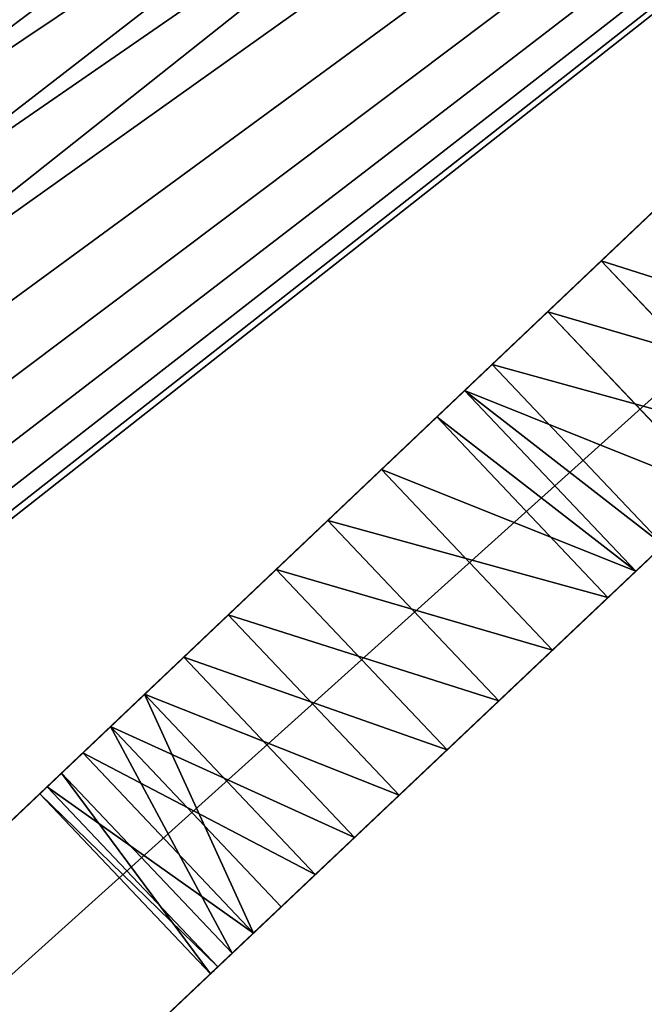
# Model space of a CAD drawing. Units: centimetres. Extents: x 36.5 to 62.8, y 0.1 to 22.1.
# Drawn here: x 43.6 to 44.2, y 14.1 to 15.2 of the extents above; entities that cross this region are included whole.
import ezdxf

# ---------------------------------------------------------------- set-up
doc = ezdxf.new("R2010")
doc.units = ezdxf.units.CM
doc.header["$LTSCALE"] = 2.54
doc.layers.get('0').update_dxf_attribs({"color": 13, "linetype": 'CONTINUOUS'})

# ---------------------------------------------------------------- blocks, each defined once
blk = doc.blocks.new('GRUPPO_2')
at = {"color": 254}
for p, q in [((14.5, 0, 0.3), (8.7, 6.10816, 0.3)), ((14.5, 0, 15), (8.7, 6.10816, 15)), ((14.5, 0, 15), (8.7, 6.10816, 15)), ((14.5, 0, 0.3), (8.7, 6.10816, 0.3)), ((8.7, 5.80816, 0.3), (14.2, 0, 0.3)), ((8.7, 5.80816, 15), (14.2, 0, 15)), ((8.7, 5.80816, 15), (14.2, 0, 15)), ((8.7, 5.80816, 0.3), (14.2, 0, 0.3)), ((11.106939, 3.266363, 10.332559), (11.260421, 3.411702, 10.332559)), ((11.106939, 3.266363, 10.332559), (11.260421, 3.411702, 10.332559)), ((11.106939, 3.266363, 3.332559), (11.260421, 3.411702, 3.332559)), ((11.106939, 3.266363, 3.332559), (11.260421, 3.411702, 3.332559)), ((11.266325, 3.405484, 10.202315), (11.260421, 3.411702, 10.332559)), ((11.27793, 3.393262, 10.460585), (11.260421, 3.411702, 10.332559)), ((11.266325, 3.405484, 10.202315), (11.260421, 3.411702, 10.332559)), ((11.27793, 3.393262, 3.460585), (11.260421, 3.411702, 3.332559)), ((11.260421, 3.411702, 3.332559), (11.266325, 3.405484, 3.202315)), ((11.27793, 3.393262, 10.460585), (11.260421, 3.411702, 10.332559)), ((11.260421, 3.411702, 3.332559), (11.266325, 3.405484, 3.202315)), ((11.27793, 3.393262, 3.460585), (11.260421, 3.411702, 3.332559)), ((11.112834, 3.260137, 10.202315), (11.266325, 3.405484, 10.202315)), ((11.112834, 3.260137, 10.202315), (11.266325, 3.405484, 10.202315)), ((11.112834, 3.260137, 3.202315), (11.266325, 3.405484, 3.202315)), ((11.112834, 3.260137, 3.202315), (11.266325, 3.405484, 3.202315)), ((11.295239, 3.375033, 10.078728), (11.266325, 3.405484, 10.202315)), ((11.295239, 3.375033, 10.078728), (11.266325, 3.405484, 10.202315)), ((11.266325, 3.405484, 3.202315), (11.295239, 3.375033, 3.078728)), ((11.266325, 3.405484, 3.202315), (11.295239, 3.375033, 3.078728)), ((11.124422, 3.247899, 10.460585), (11.27793, 3.393262, 10.460585)), ((11.124422, 3.247899, 3.460585), (11.27793, 3.393262, 3.460585)), ((11.124422, 3.247899, 10.460585), (11.27793, 3.393262, 10.460585)), ((11.124422, 3.247899, 3.460585), (11.27793, 3.393262, 3.460585)), ((11.317658, 3.351423, 10.577666), (11.27793, 3.393262, 10.460585)), ((11.317658, 3.351423, 3.577666), (11.27793, 3.393262, 3.460585)), ((11.317658, 3.351423, 3.577666), (11.27793, 3.393262, 3.460585)), ((11.317658, 3.351423, 10.577666), (11.27793, 3.393262, 10.460585)), ((11.141707, 3.229647, 10.078728), (11.295239, 3.375033, 10.078728)), ((11.141707, 3.229647, 10.078728), (11.295239, 3.375033, 10.078728)), ((11.141707, 3.229647, 3.078728), (11.295239, 3.375033, 3.078728)), ((11.141707, 3.229647, 3.078728), (11.295239, 3.375033, 3.078728)), ((11.295239, 3.375033, 10.078728), (11.345194, 3.322425, 9.97022)), ((11.295239, 3.375033, 3.078728), (11.345194, 3.322425, 2.97022)), ((11.295239, 3.375033, 10.078728), (11.345194, 3.322425, 9.97022)), ((11.295239, 3.375033, 3.078728), (11.345194, 3.322425, 2.97022)), ((11.164094, 3.206005, 10.577666), (11.317658, 3.351423, 10.577666)), ((11.164094, 3.206005, 3.577666), (11.317658, 3.351423, 3.577666)), ((11.164094, 3.206005, 3.577666), (11.317658, 3.351423, 3.577666)), ((11.164094, 3.206005, 10.577666), (11.317658, 3.351423, 10.577666)), ((11.317658, 3.351423, 10.577666), (11.3769, 3.289034, 10.675826)), ((11.317658, 3.351423, 10.577666), (11.3769, 3.289034, 10.675826)), ((11.3769, 3.289034, 3.675826), (11.317658, 3.351423, 3.577666)), ((11.3769, 3.289034, 3.675826), (11.317658, 3.351423, 3.577666)), ((11.191589, 3.17697, 9.97022), (11.345194, 3.322425, 9.97022)), ((11.191589, 3.17697, 9.97022), (11.345194, 3.322425, 9.97022)), ((11.191589, 3.17697, 2.97022), (11.345194, 3.322425, 2.97022)), ((11.191589, 3.17697, 2.97022), (11.345194, 3.322425, 2.97022)), ((11.345194, 3.322425, 9.97022), (11.412784, 3.251243, 9.884186)), ((11.345194, 3.322425, 2.97022), (11.412784, 3.251243, 2.884186)), ((11.345194, 3.322425, 9.97022), (11.412784, 3.251243, 9.884186)), ((11.345194, 3.322425, 2.97022), (11.412784, 3.251243, 2.884186)), ((11.223249, 3.143536, 10.675826), (11.3769, 3.289034, 10.675826)), ((11.223249, 3.143536, 10.675826), (11.3769, 3.289034, 10.675826)), ((11.223249, 3.143536, 3.675826), (11.3769, 3.289034, 3.675826)), ((11.223249, 3.143536, 3.675826), (11.3769, 3.289034, 3.675826)), ((11.451616, 3.210348, 10.748373), (11.3769, 3.289034, 10.675826)), ((11.451616, 3.210348, 3.748373), (11.3769, 3.289034, 3.675826)), ((11.451616, 3.210348, 10.748373), (11.3769, 3.289034, 10.675826)), ((11.451616, 3.210348, 3.748373), (11.3769, 3.289034, 3.675826)), ((11.259082, 3.105695, 9.884186), (11.412784, 3.251243, 9.884186)), ((11.259082, 3.105695, 9.884186), (11.412784, 3.251243, 9.884186)), ((11.259082, 3.105695, 2.884186), (11.412784, 3.251243, 2.884186)), ((11.259082, 3.105695, 2.884186), (11.412784, 3.251243, 2.884186)), ((11.493404, 3.16634, 9.826489), (11.412784, 3.251243, 9.884186)), ((11.493404, 3.16634, 9.826489), (11.412784, 3.251243, 9.884186)), ((11.412784, 3.251243, 2.884186), (11.493404, 3.16634, 2.826489)), ((11.412784, 3.251243, 2.884186), (11.493404, 3.16634, 2.826489)), ((11.297857, 3.064747, 10.748373), (11.451616, 3.210348, 10.748373)), ((11.297857, 3.064747, 10.748373), (11.451616, 3.210348, 10.748373)), ((11.297857, 3.064747, 3.748373), (11.451616, 3.210348, 3.748373)), ((11.297857, 3.064747, 3.748373), (11.451616, 3.210348, 3.748373)), ((11.451616, 3.210348, 10.748373), (11.536715, 3.120727, 10.790365)), ((11.451616, 3.210348, 10.748373), (11.536715, 3.120727, 10.790365)), ((11.536715, 3.120727, 3.790365), (11.451616, 3.210348, 3.748373)), ((11.536715, 3.120727, 3.790365), (11.451616, 3.210348, 3.748373)), ((11.339585, 3.020682, 9.826489), (11.493404, 3.16634, 9.826489)), ((11.339585, 3.020682, 9.826489), (11.493404, 3.16634, 9.826489)), ((11.339585, 3.020682, 2.826489), (11.493404, 3.16634, 2.826489)), ((11.339585, 3.020682, 2.826489), (11.493404, 3.16634, 2.826489)), ((11.493404, 3.16634, 9.826489), (11.58156, 3.0735, 9.801061)), ((11.493404, 3.16634, 2.826489), (11.58156, 3.0735, 2.801061)), ((11.493404, 3.16634, 9.826489), (11.58156, 3.0735, 9.801061)), ((11.493404, 3.16634, 2.826489), (11.58156, 3.0735, 2.801061)), ((11.382833, 2.97501, 10.790365), (11.536715, 3.120727, 10.790365)), ((11.382833, 2.97501, 10.790365), (11.536715, 3.120727, 10.790365)), ((11.382833, 2.97501, 3.790365), (11.536715, 3.120727, 3.790365)), ((11.382833, 2.97501, 3.790365), (11.536715, 3.120727, 3.790365)), ((11.603979, 3.04989, 10.796795), (11.536715, 3.120727, 10.790365)), ((11.603979, 3.04989, 3.796795), (11.536715, 3.120727, 3.790365)), ((11.603979, 3.04989, 10.796795), (11.536715, 3.120727, 10.790365)), ((11.603979, 3.04989, 3.796795), (11.536715, 3.120727, 3.790365)), ((11.427613, 2.927721, 9.801061), (11.58156, 3.0735, 9.801061)), ((11.427613, 2.927721, 9.801061), (11.58156, 3.0735, 9.801061)), ((11.427613, 2.927721, 2.801061), (11.58156, 3.0735, 2.801061)), ((11.427613, 2.927721, 2.801061), (11.58156, 3.0735, 2.801061)), ((11.58156, 3.0735, 9.801061), (11.603979, 3.04989, 9.803205)), ((11.58156, 3.0735, 2.801061), (11.603979, 3.04989, 2.803205)), ((11.58156, 3.0735, 9.801061), (11.603979, 3.04989, 9.803205)), ((11.58156, 3.0735, 2.801061), (11.603979, 3.04989, 2.803205)), ((11.45, 2.90408, 3.796795), (11.603979, 3.04989, 3.796795)), ((11.45, 2.90408, 10.796795), (11.603979, 3.04989, 10.796795)), ((11.45, 2.90408, 10.796795), (11.603979, 3.04989, 10.796795)), ((11.45, 2.90408, 9.803205), (11.603979, 3.04989, 9.803205)), ((11.45, 2.90408, 9.803205), (11.603979, 3.04989, 9.803205)), ((11.45, 2.90408, 2.803205), (11.603979, 3.04989, 2.803205)), ((11.45, 2.90408, 3.796795), (11.603979, 3.04989, 3.796795)), ((11.45, 2.90408, 2.803205), (11.603979, 3.04989, 2.803205)), ((11.626399, 3.026279, 10.798939), (11.603979, 3.04989, 10.796795)), ((11.603979, 3.04989, 9.803205), (11.671243, 2.979052, 9.809635)), ((11.603979, 3.04989, 2.803205), (11.671243, 2.979052, 2.809635)), ((11.603979, 3.04989, 3.796795), (11.626399, 3.026279, 3.798939)), ((11.603979, 3.04989, 3.796795), (11.626399, 3.026279, 3.798939)), ((11.626399, 3.026279, 10.798939), (11.603979, 3.04989, 10.796795)), ((11.603979, 3.04989, 9.803205), (11.671243, 2.979052, 9.809635)), ((11.603979, 3.04989, 2.803205), (11.671243, 2.979052, 2.809635)), ((11.472387, 2.880439, 3.798939), (11.626399, 3.026279, 3.798939)), ((11.472387, 2.880439, 10.798939), (11.626399, 3.026279, 10.798939)), ((11.472387, 2.880439, 10.798939), (11.626399, 3.026279, 10.798939)), ((11.472387, 2.880439, 3.798939), (11.626399, 3.026279, 3.798939)), ((11.714554, 2.93344, 10.773511), (11.626399, 3.026279, 10.798939)), ((11.714554, 2.93344, 3.773511), (11.626399, 3.026279, 3.798939)), ((11.714554, 2.93344, 10.773511), (11.626399, 3.026279, 10.798939)), ((11.714554, 2.93344, 3.773511), (11.626399, 3.026279, 3.798939)), ((11.517167, 2.83315, 9.809635), (11.671243, 2.979052, 9.809635)), ((11.517167, 2.83315, 9.809635), (11.671243, 2.979052, 9.809635)), ((11.517167, 2.83315, 2.809635), (11.671243, 2.979052, 2.809635)), ((11.517167, 2.83315, 2.809635), (11.671243, 2.979052, 2.809635)), ((11.671243, 2.979052, 9.809635), (11.756342, 2.889431, 9.851627)), ((11.671243, 2.979052, 2.809635), (11.756342, 2.889431, 2.851627)), ((11.671243, 2.979052, 9.809635), (11.756342, 2.889431, 9.851627)), ((11.671243, 2.979052, 2.809635), (11.756342, 2.889431, 2.851627)), ((11.560415, 2.787479, 10.773511), (11.714554, 2.93344, 10.773511)), ((11.560415, 2.787479, 10.773511), (11.714554, 2.93344, 10.773511)), ((11.560415, 2.787479, 3.773511), (11.714554, 2.93344, 3.773511)), ((11.560415, 2.787479, 3.773511), (11.714554, 2.93344, 3.773511)), ((11.714554, 2.93344, 10.773511), (11.795174, 2.848536, 10.715814)), ((11.714554, 2.93344, 10.773511), (11.795174, 2.848536, 10.715814)), ((11.795174, 2.848536, 3.715814), (11.714554, 2.93344, 3.773511)), ((11.795174, 2.848536, 3.715814), (11.714554, 2.93344, 3.773511))]:
    blk.add_line(p, q, dxfattribs=at)
at = {"color": 254, "extrusion": (0.726107, 0.687582, 1.72085e-15)}
blk.add_circle((-5.764143, 10.3, 10.310715), 0.5, dxfattribs=at)
blk.add_circle((-5.764143, 10.3, 10.310715), 0.5, dxfattribs=at)
blk.add_circle((-5.764143, 10.3, 10.310715), 0.5, dxfattribs=at)
blk.add_circle((-5.764143, 10.3, 10.310715), 0.5, dxfattribs=at)
blk.add_circle((-5.764143, 10.3, 10.310715), 0.5, dxfattribs=at)
blk.add_circle((-5.764143, 10.3, 10.310715), 0.5, dxfattribs=at)
blk.add_circle((-5.764143, 10.3, 10.310715), 0.5, dxfattribs=at)
blk.add_circle((-5.764143, 10.3, 10.310715), 0.5, dxfattribs=at)
blk.add_circle((-5.764143, 10.3, 10.310715), 0.5, dxfattribs=at)
blk.add_circle((-5.764143, 10.3, 10.310715), 0.5, dxfattribs=at)
blk.add_circle((-5.764143, 10.3, 10.310715), 0.5, dxfattribs=at)
blk.add_circle((-5.764143, 10.3, 10.310715), 0.5, dxfattribs=at)
blk.add_circle((-5.764143, 10.3, 10.310715), 0.5, dxfattribs=at)
blk.add_circle((-5.764143, 10.3, 10.310715), 0.5, dxfattribs=at)
blk.add_circle((-5.764143, 10.3, 10.310715), 0.5, dxfattribs=at)
blk.add_circle((-5.764143, 10.3, 10.310715), 0.5, dxfattribs=at)
blk.add_circle((-5.764143, 10.3, 10.310715), 0.5, dxfattribs=at)
blk.add_circle((-5.764143, 10.3, 10.310715), 0.5, dxfattribs=at)
blk.add_circle((-5.764143, 10.3, 10.310715), 0.5, dxfattribs=at)
blk.add_circle((-5.764143, 10.3, 10.310715), 0.5, dxfattribs=at)
blk.add_circle((-5.764143, 10.3, 10.310715), 0.5, dxfattribs=at)
blk.add_circle((-5.764143, 10.3, 10.310715), 0.5, dxfattribs=at)
blk.add_circle((-5.764143, 10.3, 10.310715), 0.5, dxfattribs=at)
blk.add_circle((-5.764143, 10.3, 10.310715), 0.5, dxfattribs=at)
blk.add_circle((-5.764143, 10.3, 10.310715), 0.5, dxfattribs=at)
blk.add_circle((-5.764143, 10.3, 10.310715), 0.5, dxfattribs=at)
blk.add_circle((-5.764143, 10.3, 10.310715), 0.5, dxfattribs=at)
at = {"color": 254, "extrusion": (0.726107, 0.687582, 0)}
blk.add_circle((-5.764143, 3.3, 10.310715), 0.5, dxfattribs=at)
blk.add_circle((-5.764143, 3.3, 10.310715), 0.5, dxfattribs=at)
blk.add_circle((-5.764143, 3.3, 10.310715), 0.5, dxfattribs=at)
blk.add_circle((-5.764143, 3.3, 10.310715), 0.5, dxfattribs=at)
blk.add_circle((-5.764143, 3.3, 10.310715), 0.5, dxfattribs=at)
blk.add_circle((-5.764143, 3.3, 10.310715), 0.5, dxfattribs=at)
blk.add_circle((-5.764143, 3.3, 10.310715), 0.5, dxfattribs=at)
blk.add_circle((-5.764143, 3.3, 10.310715), 0.5, dxfattribs=at)
blk.add_circle((-5.764143, 3.3, 10.310715), 0.5, dxfattribs=at)
blk.add_circle((-5.764143, 3.3, 10.310715), 0.5, dxfattribs=at)
blk.add_circle((-5.764143, 3.3, 10.310715), 0.5, dxfattribs=at)
blk.add_circle((-5.764143, 3.3, 10.310715), 0.5, dxfattribs=at)
blk.add_circle((-5.764143, 3.3, 10.310715), 0.5, dxfattribs=at)
blk.add_circle((-5.764143, 3.3, 10.310715), 0.5, dxfattribs=at)
blk.add_circle((-5.764143, 3.3, 10.310715), 0.5, dxfattribs=at)
blk.add_circle((-5.764143, 3.3, 10.310715), 0.5, dxfattribs=at)
blk.add_circle((-5.764143, 3.3, 10.310715), 0.5, dxfattribs=at)
blk.add_circle((-5.764143, 3.3, 10.310715), 0.5, dxfattribs=at)
blk.add_circle((-5.764143, 3.3, 10.310715), 0.5, dxfattribs=at)
blk.add_circle((-5.764143, 3.3, 10.310715), 0.5, dxfattribs=at)
blk.add_circle((-5.764143, 3.3, 10.310715), 0.5, dxfattribs=at)
blk.add_circle((-5.764143, 3.3, 10.310715), 0.5, dxfattribs=at)
blk.add_circle((-5.764143, 3.3, 10.310715), 0.5, dxfattribs=at)
blk.add_circle((-5.764143, 3.3, 10.310715), 0.5, dxfattribs=at)
blk.add_circle((-5.764143, 3.3, 10.310715), 0.5, dxfattribs=at)
blk.add_circle((-5.764143, 3.3, 10.310715), 0.5, dxfattribs=at)
blk.add_circle((-5.764143, 3.3, 10.310715), 0.5, dxfattribs=at)
at = {"color": 254}
mesh = blk.add_polyface(dxfattribs=at)
corners = [(0.005824, 0.408291), (0.005824, 0.591709), (0, 0.5), (0.023202, 0.318055), (0.023202, 0.681945), (0.051854, 0.230742), (0.051854, 0.769258), (0.091322, 0.147755), (0.091322, 0.852245), (0.140969, 0.070427), (0.140969, 0.929573), (0.2, 0), (0.2, 1), (1.781399, 0.397219), (2.9, 0), (1.660809, 0.447169), (1.557256, 0.526628), (1.477796, 0.630182), (1.427846, 0.750772), (1.410809, 0.880182), (1.910809, 0.380182), (2.040218, 0.397219), (2.160809, 0.447169), (2.264362, 0.526628), (2.343822, 0.630182), (2.393772, 0.750772), (2.410809, 0.880182), (14.5, 0), (15.027846, 0.750772), (15.010809, 0.880182), (15.077796, 0.630182), (15.157256, 0.526628), (15.260809, 0.447169), (15.381399, 0.397219), (17.2, 0), (15.510809, 0.380182), (15.640218, 0.397219), (15.760809, 0.447169), (15.864362, 0.526628), (15.943822, 0.630182), (15.993772, 0.750772), (16.010809, 0.880182), (1.557256, 1.233735), (7.476324, 8.54012), (1.477796, 1.130182), (1.427846, 1.009591), (1.660809, 1.313194), (1.781399, 1.363145), (1.910809, 1.380182), (2.040218, 1.363145), (2.160809, 1.313194), (2.264362, 1.233735), (2.343822, 1.130182), (2.393772, 1.009591), (3.2, 0), (14.2, 0), (8.346447, 7.454607), (8.266987, 7.55816), (7.644849, 8.692842), (8.217037, 7.678751), (7.832255, 8.821697), (8.035186, 8.924378), (8.2, 7.80816), (8.45, 7.375147), (8.57059, 7.325197), (8.7, 7.30816), (8.82941, 7.325197), (8.95, 7.375147), (9.053553, 7.454607), (9.133013, 7.55816), (9.182963, 7.678751), (9.2, 7.80816), (9.364353, 8.924032), (9.567231, 8.821245), (9.75457, 8.692293), (9.923015, 8.539483), (15.157256, 1.233735), (15.260809, 1.313194), (15.381399, 1.363145), (15.510809, 1.380182), (15.640218, 1.363145), (17.259031, 0.929573), (15.077796, 1.130182), (15.027846, 1.009591), (15.760809, 1.313194), (15.864362, 1.233735), (15.943822, 1.130182), (15.993772, 1.009591), (17.259031, 0.070427), (17.308678, 0.147755), (17.308678, 0.852245), (17.348146, 0.230742), (17.348146, 0.769258), (17.376798, 0.318055), (17.376798, 0.681945), (17.394176, 0.408291), (17.394176, 0.591709), (17.4, 0.5), (8.25001, 8.999046), (8.217037, 7.93757), (8.266987, 8.05816), (8.47288, 9.044364), (8.346447, 8.161713), (8.45, 8.241173), (8.57059, 8.291123), (8.699805, 9.059521), (8.7, 8.30816), (8.926722, 9.044246), (8.82941, 8.291123), (8.95, 8.241173), (9.149568, 8.998812), (9.053553, 8.161713), (9.133013, 8.05816), (9.182963, 7.93757)]
mesh.append_faces([[corners[k] for k in face] for face in [(0, 1, 2), (96, 95, 97)]], dxfattribs={"vtx0": -1, "color": 254})
mesh.append_faces([[corners[k] for k in face] for face in [(1, 3, 4), (4, 5, 6), (6, 7, 8), (8, 9, 10), (10, 11, 12), (13, 14, 20), (20, 14, 21), (21, 14, 22), (22, 14, 23), (23, 14, 24), (24, 14, 25), (25, 14, 26), (28, 27, 30), (30, 27, 31), (31, 27, 32), (32, 27, 33), (33, 34, 35), (35, 34, 36), (36, 34, 37), (37, 34, 38), (38, 34, 39), (39, 34, 40), (40, 34, 41), (12, 42, 43), (42, 12, 44), (44, 12, 45), (45, 12, 19), (43, 57, 58), (58, 59, 60), (60, 59, 61), (56, 55, 63), (63, 55, 64), (64, 55, 65), (65, 55, 66), (66, 55, 67), (67, 55, 68), (68, 55, 69), (69, 55, 70), (70, 55, 71), (72, 55, 73), (73, 55, 74), (74, 55, 75), (75, 80, 81), (76, 55, 82), (82, 27, 83), (83, 27, 29), (81, 89, 90), (90, 91, 92), (92, 93, 94), (94, 95, 96), (98, 100, 101), (101, 104, 105), (105, 106, 107), (107, 109, 110), (110, 113, 72)]], dxfattribs={"vtx0": -1, "vtx1": -1, "color": 254})
mesh.append_faces([[corners[k] for k in face] for face in [(12, 11, 13), (43, 26, 14), (43, 55, 56), (71, 55, 72), (75, 55, 76), (81, 41, 34)]], dxfattribs={"vtx0": -1, "vtx1": -1, "vtx2": -1, "color": 254})
mesh.append_faces([[corners[k] for k in face] for face in [(1, 0, 3), (4, 3, 5), (6, 5, 7), (8, 7, 9), (10, 9, 11), (13, 11, 14), (12, 13, 15), (12, 15, 16), (12, 16, 17), (12, 17, 18), (12, 18, 19), (27, 28, 29), (33, 27, 34), (43, 42, 46), (43, 46, 47), (43, 47, 48), (43, 48, 49), (43, 49, 50), (43, 50, 51), (43, 51, 52), (43, 52, 53), (43, 53, 26), (43, 14, 54), (43, 54, 55), (43, 56, 57), (58, 57, 59), (61, 59, 62), (75, 76, 77), (75, 77, 78), (75, 78, 79), (75, 79, 80), (82, 55, 27), (81, 80, 84), (81, 84, 85), (81, 85, 86), (81, 86, 87), (81, 87, 41), (81, 34, 88), (81, 88, 89), (90, 89, 91), (92, 91, 93), (94, 93, 95), (62, 98, 61), (98, 62, 99), (98, 99, 100), (101, 100, 102), (101, 102, 103), (101, 103, 104), (105, 104, 106), (107, 106, 108), (107, 108, 109), (110, 109, 111), (110, 111, 112), (110, 112, 113), (72, 113, 71)]], dxfattribs={"vtx0": -1, "vtx2": -1, "color": 254})
mesh = blk.add_polyface(dxfattribs=at)
corners = [(0.005824, 0.408291, 0.3), (0.005824, 0.591709, 0.3), (0, 0.5, 0.3), (0.023202, 0.318055, 0.3), (0.023202, 0.681945, 0.3), (0.051854, 0.230742, 0.3), (0.051854, 0.769258, 0.3), (0.091322, 0.147755, 0.3), (0.091322, 0.852245, 0.3), (0.140969, 0.070427, 0.3), (0.140969, 0.929573, 0.3), (0.2, 0, 0.3), (0.2, 1, 0.3), (1.781399, 0.397219, 0.3), (2.9, 0, 0.3), (1.660809, 0.447169, 0.3), (1.557256, 0.526628, 0.3), (1.477796, 0.630182, 0.3), (1.427846, 0.750772, 0.3), (1.410809, 0.880182, 0.3), (1.910809, 0.380182, 0.3), (2.040218, 0.397219, 0.3), (2.160809, 0.447169, 0.3), (2.264362, 0.526628, 0.3), (2.343822, 0.630182, 0.3), (2.393772, 0.750772, 0.3), (2.410809, 0.880182, 0.3), (14.5, 0, 0.3), (15.027846, 0.750772, 0.3), (15.010809, 0.880182, 0.3), (15.077796, 0.630182, 0.3), (15.157256, 0.526628, 0.3), (15.260809, 0.447169, 0.3), (15.381399, 0.397219, 0.3), (17.2, 0, 0.3), (15.510809, 0.380182, 0.3), (15.640218, 0.397219, 0.3), (15.760809, 0.447169, 0.3), (15.864362, 0.526628, 0.3), (15.943822, 0.630182, 0.3), (15.993772, 0.750772, 0.3), (16.010809, 0.880182, 0.3), (1.557256, 1.233735, 0.3), (7.476324, 8.54012, 0.3), (1.477796, 1.130182, 0.3), (1.427846, 1.009591, 0.3), (1.660809, 1.313194, 0.3), (1.781399, 1.363145, 0.3), (1.910809, 1.380182, 0.3), (2.040218, 1.363145, 0.3), (2.160809, 1.313194, 0.3), (2.264362, 1.233735, 0.3), (2.343822, 1.130182, 0.3), (2.393772, 1.009591, 0.3), (8.7, 6.10816, 0.3), (7.644849, 8.692842, 0.3), (7.832255, 8.821697, 0.3), (8.217037, 7.678751, 0.3), (8.035186, 8.924378, 0.3), (8.2, 7.80816, 0.3), (8.266987, 7.55816, 0.3), (8.346447, 7.454607, 0.3), (8.45, 7.375147, 0.3), (8.57059, 7.325197, 0.3), (8.7, 7.30816, 0.3), (8.82941, 7.325197, 0.3), (8.95, 7.375147, 0.3), (9.053553, 7.454607, 0.3), (9.133013, 7.55816, 0.3), (9.182963, 7.678751, 0.3), (9.2, 7.80816, 0.3), (9.364353, 8.924032, 0.3), (9.567231, 8.821245, 0.3), (9.75457, 8.692293, 0.3), (9.923015, 8.539483, 0.3), (15.077796, 1.130182, 0.3), (15.157256, 1.233735, 0.3), (15.260809, 1.313194, 0.3), (15.381399, 1.363145, 0.3), (15.510809, 1.380182, 0.3), (15.640218, 1.363145, 0.3), (17.259031, 0.929573, 0.3), (15.027846, 1.009591, 0.3), (15.760809, 1.313194, 0.3), (15.864362, 1.233735, 0.3), (15.943822, 1.130182, 0.3), (15.993772, 1.009591, 0.3), (17.259031, 0.070427, 0.3), (17.308678, 0.147755, 0.3), (17.308678, 0.852245, 0.3), (17.348146, 0.230742, 0.3), (17.348146, 0.769258, 0.3), (17.376798, 0.318055, 0.3), (17.376798, 0.681945, 0.3), (17.394176, 0.408291, 0.3), (17.394176, 0.591709, 0.3), (17.4, 0.5, 0.3), (8.25001, 8.999046, 0.3), (8.217037, 7.93757, 0.3), (8.266987, 8.05816, 0.3), (8.47288, 9.044364, 0.3), (8.346447, 8.161713, 0.3), (8.45, 8.241173, 0.3), (8.57059, 8.291123, 0.3), (8.699805, 9.059521, 0.3), (8.7, 8.30816, 0.3), (8.926722, 9.044246, 0.3), (8.82941, 8.291123, 0.3), (8.95, 8.241173, 0.3), (9.149568, 8.998812, 0.3), (9.053553, 8.161713, 0.3), (9.133013, 8.05816, 0.3), (9.182963, 7.93757, 0.3)]
mesh.append_faces([[corners[k] for k in face] for face in [(0, 1, 2), (95, 94, 96)]], dxfattribs={"vtx0": -1, "color": 254})
mesh.append_faces([[corners[k] for k in face] for face in [(1, 3, 4), (4, 5, 6), (6, 7, 8), (8, 9, 10), (10, 11, 12), (13, 14, 20), (20, 14, 21), (21, 14, 22), (22, 14, 23), (23, 14, 24), (24, 14, 25), (25, 14, 26), (28, 27, 30), (30, 27, 31), (31, 27, 32), (32, 27, 33), (33, 34, 35), (35, 34, 36), (36, 34, 37), (37, 34, 38), (38, 34, 39), (39, 34, 40), (40, 34, 41), (12, 42, 43), (42, 12, 44), (44, 12, 45), (45, 12, 19), (43, 54, 55), (55, 54, 56), (56, 57, 58), (57, 54, 60), (60, 54, 61), (61, 54, 62), (62, 54, 63), (63, 54, 64), (64, 27, 65), (65, 27, 66), (66, 27, 67), (67, 27, 68), (68, 27, 69), (69, 27, 70), (71, 27, 72), (72, 27, 73), (73, 27, 74), (74, 80, 81), (75, 27, 82), (82, 27, 29), (81, 88, 89), (89, 90, 91), (91, 92, 93), (93, 94, 95), (97, 99, 100), (100, 103, 104), (104, 105, 106), (106, 108, 109), (109, 112, 71)]], dxfattribs={"vtx0": -1, "vtx1": -1, "color": 254})
mesh.append_faces([[corners[k] for k in face] for face in [(12, 11, 13), (43, 26, 14), (56, 54, 57), (70, 27, 71), (74, 27, 75), (81, 41, 34)]], dxfattribs={"vtx0": -1, "vtx1": -1, "vtx2": -1, "color": 254})
mesh.append_faces([[corners[k] for k in face] for face in [(1, 0, 3), (4, 3, 5), (6, 5, 7), (8, 7, 9), (10, 9, 11), (13, 11, 14), (12, 13, 15), (12, 15, 16), (12, 16, 17), (12, 17, 18), (12, 18, 19), (27, 28, 29), (33, 27, 34), (43, 42, 46), (43, 46, 47), (43, 47, 48), (43, 48, 49), (43, 49, 50), (43, 50, 51), (43, 51, 52), (43, 52, 53), (43, 53, 26), (43, 14, 54), (58, 57, 59), (64, 54, 27), (74, 75, 76), (74, 76, 77), (74, 77, 78), (74, 78, 79), (74, 79, 80), (81, 80, 83), (81, 83, 84), (81, 84, 85), (81, 85, 86), (81, 86, 41), (81, 34, 87), (81, 87, 88), (89, 88, 90), (91, 90, 92), (93, 92, 94), (59, 97, 58), (97, 59, 98), (97, 98, 99), (100, 99, 101), (100, 101, 102), (100, 102, 103), (104, 103, 105), (106, 105, 107), (106, 107, 108), (109, 108, 110), (109, 110, 111), (109, 111, 112), (71, 112, 70)]], dxfattribs={"vtx0": -1, "vtx2": -1, "color": 254})
mesh = blk.add_polyface(dxfattribs=at)
corners = [(17.259031, 0.929573), (17.2, 1), (9.923015, 8.539483)]
mesh.append_faces([[corners[k] for k in face] for face in [(0, 1, 2)]], dxfattribs={"color": 254})
mesh = blk.add_polyface(dxfattribs=at)
corners = [(9.923015, 8.539483), (17.259031, 0.929573, 0.3), (17.259031, 0.929573), (9.923015, 8.539483, 0.3)]
mesh.append_faces([[corners[k] for k in face] for face in [(0, 1, 2), (1, 0, 3)]], dxfattribs={"vtx0": -1, "color": 254})
mesh = blk.add_polyface(dxfattribs=at)
corners = [(14.5, 0, 0.3), (11.930028, 2.706517, 3.139415), (14.5, 0, 15), (11.8903, 2.748356, 3.022334), (11.831059, 2.810745, 2.924174), (11.756342, 2.889431, 2.851627), (8.7, 6.10816, 0.3), (11.947538, 2.688077, 3.267441), (11.671243, 2.979052, 2.809635), (11.603979, 3.04989, 2.803205), (11.58156, 3.0735, 2.801061), (11.493404, 3.16634, 2.826489), (11.412784, 3.251243, 2.884186), (11.345194, 3.322425, 2.97022), (11.295239, 3.375033, 3.078728), (11.266325, 3.405484, 3.202315), (11.260421, 3.411702, 3.332559), (11.260421, 3.411702, 10.332559), (11.862765, 2.777354, 10.62978), (8.7, 6.10816, 15), (11.912719, 2.724746, 10.521272), (11.941634, 2.694295, 10.397685), (11.947538, 2.688077, 10.267441), (11.795174, 2.848536, 10.715814), (11.714554, 2.93344, 10.773511), (11.626399, 3.026279, 10.798939), (11.603979, 3.04989, 10.796795), (11.536715, 3.120727, 10.790365), (11.451616, 3.210348, 10.748373), (11.3769, 3.289034, 10.675826), (11.317658, 3.351423, 10.577666), (11.27793, 3.393262, 10.460585), (11.941634, 2.694295, 3.397685), (11.930028, 2.706517, 10.139415), (11.912719, 2.724746, 3.521272), (11.8903, 2.748356, 10.022334), (11.862765, 2.777354, 3.62978), (11.831059, 2.810745, 9.924174), (11.795174, 2.848536, 3.715814), (11.756342, 2.889431, 9.851627), (11.714554, 2.93344, 3.773511), (11.671243, 2.979052, 9.809635), (11.626399, 3.026279, 3.798939), (11.603979, 3.04989, 9.803205), (11.603979, 3.04989, 3.796795), (11.536715, 3.120727, 3.790365), (11.58156, 3.0735, 9.801061), (11.493404, 3.16634, 9.826489), (11.451616, 3.210348, 3.748373), (11.412784, 3.251243, 9.884186), (11.3769, 3.289034, 3.675826), (11.345194, 3.322425, 9.97022), (11.317658, 3.351423, 3.577666), (11.295239, 3.375033, 10.078728), (11.27793, 3.393262, 3.460585), (11.266325, 3.405484, 10.202315)]
mesh.append_faces([[corners[k] for k in face] for face in [(0, 1, 2), (1, 0, 3), (3, 0, 4), (4, 0, 5), (5, 6, 8), (8, 6, 9), (9, 6, 10), (10, 6, 11), (11, 6, 12), (12, 6, 13), (13, 6, 14), (14, 6, 15), (15, 6, 16), (2, 18, 19), (18, 2, 20), (20, 2, 21), (21, 2, 22), (19, 17, 6), (32, 22, 7), (22, 32, 33), (33, 34, 35), (35, 36, 37), (37, 38, 39), (39, 40, 41), (41, 42, 43), (43, 45, 46), (46, 45, 47), (47, 48, 49), (49, 50, 51), (51, 52, 53), (53, 54, 55), (55, 16, 17)]], dxfattribs={"vtx0": -1, "vtx1": -1, "color": 254})
mesh.append_faces([[corners[k] for k in face] for face in [(16, 6, 17), (22, 2, 7)]], dxfattribs={"vtx0": -1, "vtx1": -1, "vtx2": -1, "color": 254})
mesh.append_faces([[corners[k] for k in face] for face in [(5, 0, 6), (2, 1, 7), (19, 18, 23), (19, 23, 24), (19, 24, 25), (19, 25, 26), (19, 26, 27), (19, 27, 28), (19, 28, 29), (19, 29, 30), (19, 30, 31), (19, 31, 17), (33, 32, 34), (35, 34, 36), (37, 36, 38), (39, 38, 40), (41, 40, 42), (43, 42, 44), (43, 44, 45), (47, 45, 48), (49, 48, 50), (51, 50, 52), (53, 52, 54), (55, 54, 16)]], dxfattribs={"vtx0": -1, "vtx2": -1, "color": 254})
mesh = blk.add_polyface(dxfattribs=at)
corners = [(14.2, 0, 15), (8.7, 6.10816, 15), (8.7, 5.80816, 15), (14.5, 0, 15)]
mesh.append_faces([[corners[k] for k in face] for face in [(0, 1, 2), (1, 0, 3)]], dxfattribs={"vtx0": -1, "color": 254})
mesh = blk.add_polyface(dxfattribs=at)
corners = [(14.2, 0, 0.3), (8.7, 5.80816, 0.3), (3.2, 0, 0.3)]
mesh.append_faces([[corners[k] for k in face] for face in [(0, 1, 2)]], dxfattribs={"color": 254})
mesh = blk.add_polyface(dxfattribs=at)
corners = [(14.2, 0, 15), (11.758293, 2.578513, 10.521272), (14.2, 0, 0.3), (11.708411, 2.63119, 10.62978), (8.7, 5.80816, 15), (11.787166, 2.548023, 10.397685), (11.793061, 2.541797, 10.267441), (11.640918, 2.702465, 10.715814), (11.560415, 2.787479, 10.773511), (11.472387, 2.880439, 10.798939), (11.45, 2.90408, 10.796795), (11.382833, 2.97501, 10.790365), (11.297857, 3.064747, 10.748373), (11.223249, 3.143536, 10.675826), (11.164094, 3.206005, 10.577666), (11.124422, 3.247899, 10.460585), (11.106939, 3.266363, 10.332559), (11.106939, 3.266363, 3.332559), (11.602143, 2.743413, 2.851627), (8.7, 5.80816, 0.3), (11.676751, 2.664624, 2.924174), (11.735906, 2.602155, 3.022334), (11.775578, 2.560261, 3.139415), (11.793061, 2.541797, 3.267441), (11.517167, 2.83315, 2.809635), (11.45, 2.90408, 2.803205), (11.427613, 2.927721, 2.801061), (11.339585, 3.020682, 2.826489), (11.259082, 3.105695, 2.884186), (11.191589, 3.17697, 2.97022), (11.141707, 3.229647, 3.078728), (11.112834, 3.260137, 3.202315), (11.775578, 2.560261, 10.139415), (11.787166, 2.548023, 3.397685), (11.758293, 2.578513, 3.521272), (11.735906, 2.602155, 10.022334), (11.708411, 2.63119, 3.62978), (11.676751, 2.664624, 9.924174), (11.640918, 2.702465, 3.715814), (11.602143, 2.743413, 9.851627), (11.560415, 2.787479, 3.773511), (11.517167, 2.83315, 9.809635), (11.472387, 2.880439, 3.798939), (11.45, 2.90408, 9.803205), (11.45, 2.90408, 3.796795), (11.427613, 2.927721, 9.801061), (11.382833, 2.97501, 3.790365), (11.339585, 3.020682, 9.826489), (11.297857, 3.064747, 3.748373), (11.259082, 3.105695, 9.884186), (11.223249, 3.143536, 3.675826), (11.191589, 3.17697, 9.97022), (11.164094, 3.206005, 3.577666), (11.141707, 3.229647, 10.078728), (11.124422, 3.247899, 3.460585), (11.112834, 3.260137, 10.202315)]
mesh.append_faces([[corners[k] for k in face] for face in [(0, 1, 2), (1, 0, 3), (3, 4, 7), (7, 4, 8), (8, 4, 9), (9, 4, 10), (10, 4, 11), (11, 4, 12), (12, 4, 13), (13, 4, 14), (14, 4, 15), (15, 4, 16), (2, 18, 19), (18, 2, 20), (20, 2, 21), (21, 2, 22), (22, 2, 23), (19, 17, 4), (32, 23, 6), (23, 32, 33), (33, 32, 34), (34, 35, 36), (36, 37, 38), (38, 39, 40), (40, 41, 42), (42, 43, 44), (44, 45, 46), (46, 47, 48), (48, 49, 50), (50, 51, 52), (52, 53, 54), (54, 55, 17)]], dxfattribs={"vtx0": -1, "vtx1": -1, "color": 254})
mesh.append_faces([[corners[k] for k in face] for face in [(16, 4, 17), (23, 2, 6)]], dxfattribs={"vtx0": -1, "vtx1": -1, "vtx2": -1, "color": 254})
mesh.append_faces([[corners[k] for k in face] for face in [(3, 0, 4), (2, 1, 5), (2, 5, 6), (19, 18, 24), (19, 24, 25), (19, 25, 26), (19, 26, 27), (19, 27, 28), (19, 28, 29), (19, 29, 30), (19, 30, 31), (19, 31, 17), (34, 32, 35), (36, 35, 37), (38, 37, 39), (40, 39, 41), (42, 41, 43), (44, 43, 45), (46, 45, 47), (48, 47, 49), (50, 49, 51), (52, 51, 53), (54, 53, 55), (17, 55, 16)]], dxfattribs={"vtx0": -1, "vtx2": -1, "color": 254})
mesh = blk.add_polyface(dxfattribs=at)
corners = [(11.260421, 3.411702, 10.332559), (11.112834, 3.260137, 10.202315), (11.266325, 3.405484, 10.202315), (11.106939, 3.266363, 10.332559)]
mesh.append_faces([[corners[k] for k in face] for face in [(0, 1, 2), (1, 0, 3)]], dxfattribs={"vtx0": -1, "color": 254})
mesh = blk.add_polyface(dxfattribs=at)
corners = [(11.27793, 3.393262, 10.460585), (11.106939, 3.266363, 10.332559), (11.260421, 3.411702, 10.332559), (11.124422, 3.247899, 10.460585)]
mesh.append_faces([[corners[k] for k in face] for face in [(0, 1, 2), (1, 0, 3)]], dxfattribs={"vtx0": -1, "color": 254})
mesh = blk.add_polyface(dxfattribs=at)
corners = [(11.260421, 3.411702, 3.332559), (11.112834, 3.260137, 3.202315), (11.266325, 3.405484, 3.202315), (11.106939, 3.266363, 3.332559)]
mesh.append_faces([[corners[k] for k in face] for face in [(0, 1, 2), (1, 0, 3)]], dxfattribs={"vtx0": -1, "color": 254})
mesh = blk.add_polyface(dxfattribs=at)
corners = [(11.27793, 3.393262, 3.460585), (11.106939, 3.266363, 3.332559), (11.260421, 3.411702, 3.332559), (11.124422, 3.247899, 3.460585)]
mesh.append_faces([[corners[k] for k in face] for face in [(0, 1, 2), (1, 0, 3)]], dxfattribs={"vtx0": -1, "color": 254})
mesh = blk.add_polyface(dxfattribs=at)
corners = [(11.266325, 3.405484, 10.202315), (11.141707, 3.229647, 10.078728), (11.295239, 3.375033, 10.078728), (11.112834, 3.260137, 10.202315)]
mesh.append_faces([[corners[k] for k in face] for face in [(0, 1, 2), (1, 0, 3)]], dxfattribs={"vtx0": -1, "color": 254})
mesh = blk.add_polyface(dxfattribs=at)
corners = [(11.266325, 3.405484, 3.202315), (11.141707, 3.229647, 3.078728), (11.295239, 3.375033, 3.078728), (11.112834, 3.260137, 3.202315)]
mesh.append_faces([[corners[k] for k in face] for face in [(0, 1, 2), (1, 0, 3)]], dxfattribs={"vtx0": -1, "color": 254})
mesh = blk.add_polyface(dxfattribs=at)
corners = [(11.317658, 3.351423, 3.577666), (11.124422, 3.247899, 3.460585), (11.27793, 3.393262, 3.460585), (11.164094, 3.206005, 3.577666)]
mesh.append_faces([[corners[k] for k in face] for face in [(0, 1, 2), (1, 0, 3)]], dxfattribs={"vtx0": -1, "color": 254})
mesh = blk.add_polyface(dxfattribs=at)
corners = [(11.317658, 3.351423, 10.577666), (11.124422, 3.247899, 10.460585), (11.27793, 3.393262, 10.460585), (11.164094, 3.206005, 10.577666)]
mesh.append_faces([[corners[k] for k in face] for face in [(0, 1, 2), (1, 0, 3)]], dxfattribs={"vtx0": -1, "color": 254})
mesh = blk.add_polyface(dxfattribs=at)
corners = [(11.345194, 3.322425, 9.97022), (11.141707, 3.229647, 10.078728), (11.191589, 3.17697, 9.97022), (11.295239, 3.375033, 10.078728)]
mesh.append_faces([[corners[k] for k in face] for face in [(0, 1, 2), (1, 0, 3)]], dxfattribs={"vtx0": -1, "color": 254})
mesh = blk.add_polyface(dxfattribs=at)
corners = [(11.295239, 3.375033, 3.078728), (11.191589, 3.17697, 2.97022), (11.345194, 3.322425, 2.97022), (11.141707, 3.229647, 3.078728)]
mesh.append_faces([[corners[k] for k in face] for face in [(0, 1, 2), (1, 0, 3)]], dxfattribs={"vtx0": -1, "color": 254})
mesh = blk.add_polyface(dxfattribs=at)
corners = [(11.317658, 3.351423, 10.577666), (11.223249, 3.143536, 10.675826), (11.164094, 3.206005, 10.577666), (11.3769, 3.289034, 10.675826)]
mesh.append_faces([[corners[k] for k in face] for face in [(0, 1, 2), (1, 0, 3)]], dxfattribs={"vtx0": -1, "color": 254})
mesh = blk.add_polyface(dxfattribs=at)
corners = [(11.317658, 3.351423, 3.577666), (11.223249, 3.143536, 3.675826), (11.164094, 3.206005, 3.577666), (11.3769, 3.289034, 3.675826)]
mesh.append_faces([[corners[k] for k in face] for face in [(0, 1, 2), (1, 0, 3)]], dxfattribs={"vtx0": -1, "color": 254})
mesh = blk.add_polyface(dxfattribs=at)
corners = [(11.259082, 3.105695, 9.884186), (11.345194, 3.322425, 9.97022), (11.191589, 3.17697, 9.97022), (11.412784, 3.251243, 9.884186)]
mesh.append_faces([[corners[k] for k in face] for face in [(0, 1, 2), (1, 0, 3)]], dxfattribs={"vtx0": -1, "color": 254})
mesh = blk.add_polyface(dxfattribs=at)
corners = [(11.259082, 3.105695, 2.884186), (11.345194, 3.322425, 2.97022), (11.191589, 3.17697, 2.97022), (11.412784, 3.251243, 2.884186)]
mesh.append_faces([[corners[k] for k in face] for face in [(0, 1, 2), (1, 0, 3)]], dxfattribs={"vtx0": -1, "color": 254})
mesh = blk.add_polyface(dxfattribs=at)
corners = [(11.3769, 3.289034, 10.675826), (11.297857, 3.064747, 10.748373), (11.223249, 3.143536, 10.675826), (11.451616, 3.210348, 10.748373)]
mesh.append_faces([[corners[k] for k in face] for face in [(0, 1, 2), (1, 0, 3)]], dxfattribs={"vtx0": -1, "color": 254})
mesh = blk.add_polyface(dxfattribs=at)
corners = [(11.3769, 3.289034, 3.675826), (11.297857, 3.064747, 3.748373), (11.223249, 3.143536, 3.675826), (11.451616, 3.210348, 3.748373)]
mesh.append_faces([[corners[k] for k in face] for face in [(0, 1, 2), (1, 0, 3)]], dxfattribs={"vtx0": -1, "color": 254})
mesh = blk.add_polyface(dxfattribs=at)
corners = [(11.339585, 3.020682, 9.826489), (11.412784, 3.251243, 9.884186), (11.259082, 3.105695, 9.884186), (11.493404, 3.16634, 9.826489)]
mesh.append_faces([[corners[k] for k in face] for face in [(0, 1, 2), (1, 0, 3)]], dxfattribs={"vtx0": -1, "color": 254})
mesh = blk.add_polyface(dxfattribs=at)
corners = [(11.339585, 3.020682, 2.826489), (11.412784, 3.251243, 2.884186), (11.259082, 3.105695, 2.884186), (11.493404, 3.16634, 2.826489)]
mesh.append_faces([[corners[k] for k in face] for face in [(0, 1, 2), (1, 0, 3)]], dxfattribs={"vtx0": -1, "color": 254})
mesh = blk.add_polyface(dxfattribs=at)
corners = [(11.451616, 3.210348, 10.748373), (11.382833, 2.97501, 10.790365), (11.297857, 3.064747, 10.748373), (11.536715, 3.120727, 10.790365)]
mesh.append_faces([[corners[k] for k in face] for face in [(0, 1, 2), (1, 0, 3)]], dxfattribs={"vtx0": -1, "color": 254})
mesh = blk.add_polyface(dxfattribs=at)
corners = [(11.451616, 3.210348, 3.748373), (11.382833, 2.97501, 3.790365), (11.297857, 3.064747, 3.748373), (11.536715, 3.120727, 3.790365)]
mesh.append_faces([[corners[k] for k in face] for face in [(0, 1, 2), (1, 0, 3)]], dxfattribs={"vtx0": -1, "color": 254})
mesh = blk.add_polyface(dxfattribs=at)
corners = [(11.427613, 2.927721, 9.801061), (11.493404, 3.16634, 9.826489), (11.339585, 3.020682, 9.826489), (11.58156, 3.0735, 9.801061)]
mesh.append_faces([[corners[k] for k in face] for face in [(0, 1, 2), (1, 0, 3)]], dxfattribs={"vtx0": -1, "color": 254})
mesh = blk.add_polyface(dxfattribs=at)
corners = [(11.427613, 2.927721, 2.801061), (11.493404, 3.16634, 2.826489), (11.339585, 3.020682, 2.826489), (11.58156, 3.0735, 2.801061)]
mesh.append_faces([[corners[k] for k in face] for face in [(0, 1, 2), (1, 0, 3)]], dxfattribs={"vtx0": -1, "color": 254})
mesh = blk.add_polyface(dxfattribs=at)
corners = [(11.536715, 3.120727, 10.790365), (11.45, 2.90408, 10.796795), (11.382833, 2.97501, 10.790365), (11.603979, 3.04989, 10.796795)]
mesh.append_faces([[corners[k] for k in face] for face in [(0, 1, 2), (1, 0, 3)]], dxfattribs={"vtx0": -1, "color": 254})
mesh = blk.add_polyface(dxfattribs=at)
corners = [(11.536715, 3.120727, 3.790365), (11.45, 2.90408, 3.796795), (11.382833, 2.97501, 3.790365), (11.603979, 3.04989, 3.796795)]
mesh.append_faces([[corners[k] for k in face] for face in [(0, 1, 2), (1, 0, 3)]], dxfattribs={"vtx0": -1, "color": 254})
mesh = blk.add_polyface(dxfattribs=at)
corners = [(11.45, 2.90408, 9.803205), (11.58156, 3.0735, 9.801061), (11.427613, 2.927721, 9.801061), (11.603979, 3.04989, 9.803205)]
mesh.append_faces([[corners[k] for k in face] for face in [(0, 1, 2), (1, 0, 3)]], dxfattribs={"vtx0": -1, "color": 254})
mesh = blk.add_polyface(dxfattribs=at)
corners = [(11.45, 2.90408, 2.803205), (11.58156, 3.0735, 2.801061), (11.427613, 2.927721, 2.801061), (11.603979, 3.04989, 2.803205)]
mesh.append_faces([[corners[k] for k in face] for face in [(0, 1, 2), (1, 0, 3)]], dxfattribs={"vtx0": -1, "color": 254})
mesh = blk.add_polyface(dxfattribs=at)
corners = [(11.603979, 3.04989, 3.796795), (11.472387, 2.880439, 3.798939), (11.45, 2.90408, 3.796795), (11.626399, 3.026279, 3.798939)]
mesh.append_faces([[corners[k] for k in face] for face in [(0, 1, 2), (1, 0, 3)]], dxfattribs={"vtx0": -1, "color": 254})
mesh = blk.add_polyface(dxfattribs=at)
corners = [(11.603979, 3.04989, 10.796795), (11.472387, 2.880439, 10.798939), (11.45, 2.90408, 10.796795), (11.626399, 3.026279, 10.798939)]
mesh.append_faces([[corners[k] for k in face] for face in [(0, 1, 2), (1, 0, 3)]], dxfattribs={"vtx0": -1, "color": 254})
mesh = blk.add_polyface(dxfattribs=at)
corners = [(11.517167, 2.83315, 9.809635), (11.603979, 3.04989, 9.803205), (11.45, 2.90408, 9.803205), (11.671243, 2.979052, 9.809635)]
mesh.append_faces([[corners[k] for k in face] for face in [(0, 1, 2), (1, 0, 3)]], dxfattribs={"vtx0": -1, "color": 254})
mesh = blk.add_polyface(dxfattribs=at)
corners = [(11.517167, 2.83315, 2.809635), (11.603979, 3.04989, 2.803205), (11.45, 2.90408, 2.803205), (11.671243, 2.979052, 2.809635)]
mesh.append_faces([[corners[k] for k in face] for face in [(0, 1, 2), (1, 0, 3)]], dxfattribs={"vtx0": -1, "color": 254})
mesh = blk.add_polyface(dxfattribs=at)
corners = [(11.626399, 3.026279, 10.798939), (11.560415, 2.787479, 10.773511), (11.472387, 2.880439, 10.798939), (11.714554, 2.93344, 10.773511)]
mesh.append_faces([[corners[k] for k in face] for face in [(0, 1, 2), (1, 0, 3)]], dxfattribs={"vtx0": -1, "color": 254})
mesh = blk.add_polyface(dxfattribs=at)
corners = [(11.626399, 3.026279, 3.798939), (11.560415, 2.787479, 3.773511), (11.472387, 2.880439, 3.798939), (11.714554, 2.93344, 3.773511)]
mesh.append_faces([[corners[k] for k in face] for face in [(0, 1, 2), (1, 0, 3)]], dxfattribs={"vtx0": -1, "color": 254})
mesh = blk.add_polyface(dxfattribs=at)
corners = [(11.602143, 2.743413, 9.851627), (11.671243, 2.979052, 9.809635), (11.517167, 2.83315, 9.809635), (11.756342, 2.889431, 9.851627)]
mesh.append_faces([[corners[k] for k in face] for face in [(0, 1, 2), (1, 0, 3)]], dxfattribs={"vtx0": -1, "color": 254})
mesh = blk.add_polyface(dxfattribs=at)
corners = [(11.602143, 2.743413, 2.851627), (11.671243, 2.979052, 2.809635), (11.517167, 2.83315, 2.809635), (11.756342, 2.889431, 2.851627)]
mesh.append_faces([[corners[k] for k in face] for face in [(0, 1, 2), (1, 0, 3)]], dxfattribs={"vtx0": -1, "color": 254})
mesh = blk.add_polyface(dxfattribs=at)
corners = [(11.714554, 2.93344, 10.773511), (11.640918, 2.702465, 10.715814), (11.560415, 2.787479, 10.773511), (11.795174, 2.848536, 10.715814)]
mesh.append_faces([[corners[k] for k in face] for face in [(0, 1, 2), (1, 0, 3)]], dxfattribs={"vtx0": -1, "color": 254})
mesh = blk.add_polyface(dxfattribs=at)
corners = [(11.714554, 2.93344, 3.773511), (11.640918, 2.702465, 3.715814), (11.560415, 2.787479, 3.773511), (11.795174, 2.848536, 3.715814)]
mesh.append_faces([[corners[k] for k in face] for face in [(0, 1, 2), (1, 0, 3)]], dxfattribs={"vtx0": -1, "color": 254})
blk = doc.blocks.new('GRUPPO_5')
at = {"color": 0, "xscale": 1.26, "yscale": 1.26, "zscale": 1.26}
blk.add_blockref('GRUPPO_2', (0, 14.917001), dxfattribs=at)

msp = doc.modelspace()

# ---------------------------------------------------------------- block references
at = {"color": 0, "rotation": 90}
msp.add_blockref('GRUPPO_5', (62.814522, 0.138), dxfattribs=at)

doc.saveas('drawing.dxf')
